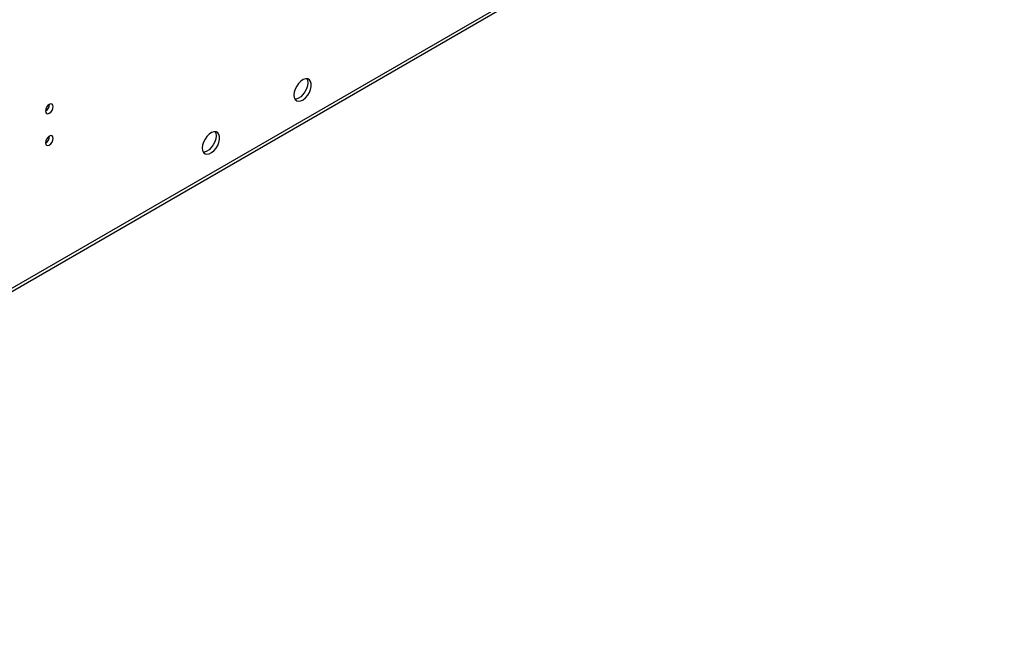
# Model space of a CAD drawing. Units: millimetres. Extents: x 4 to 11134, y 11 to 15752.
# Drawn here: x 3564 to 3944, y 1791 to 2029 of the extents above; entities that cross this region are included whole.
import ezdxf

# ---------------------------------------------------------------- set-up
doc = ezdxf.new("R2010")
doc.units = ezdxf.units.MM
doc.header["$LTSCALE"] = 53

msp = doc.modelspace()

# ---------------------------------------------------------------- linework, layer by layer
at = {"color": 7, "linetype": 'Continuous', "lineweight": 25}
msp.add_line((3330.114, 1790.946), (4720.639, 2593.68), dxfattribs=at)
at = {"color": 8, "linetype": 'Continuous', "lineweight": 25}
msp.add_line((3330.839, 1792.549), (4721.364, 2595.282), dxfattribs=at)
at = {"color": 7, "linetype": 'Continuous', "lineweight": 25, "flags": 128}
for points in [[(3669.896, 1999.959), (3670.021, 1998.984), (3670.385, 1998.226), (3670.963, 1997.74), (3671.71, 1997.562), (3672.572, 1997.706), (3673.484, 1998.161), (3674.38, 1998.893), (3675.192, 1999.848), (3675.861, 2000.954), (3676.336, 2002.131), (3676.583, 2003.291), (3676.583, 2004.347), (3676.336, 2005.222), (3675.861, 2005.85), (3675.192, 2006.185), (3674.38, 2006.202), (3673.484, 2005.9), (3672.572, 2005.301), (3671.71, 2004.45), (3670.963, 2003.409), (3670.385, 2002.257), (3670.021, 2001.077), (3669.896, 1999.959)], [(3674.815, 2006.233), (3675.075, 2005.628), (3675.2, 2004.653)], [(3675.2, 2004.653), (3675.075, 2003.535), (3674.711, 2002.356), (3674.134, 2001.203), (3673.386, 2000.163), (3672.524, 1999.311), (3671.612, 1998.713), (3670.716, 1998.41), (3670.281, 1998.379)], [(3574.048, 1993.783), (3574.161, 1993.192), (3574.483, 1992.821), (3574.965, 1992.728), (3575.533, 1992.925), (3576.101, 1993.384), (3576.583, 1994.034), (3576.905, 1994.776), (3577.018, 1995.497), (3576.905, 1996.088), (3576.583, 1996.459), (3576.101, 1996.552), (3575.533, 1996.355), (3574.965, 1995.896), (3574.483, 1995.246), (3574.161, 1994.504), (3574.048, 1993.783)], [(3574.048, 1981.535), (3574.161, 1980.944), (3574.483, 1980.573), (3574.965, 1980.48), (3575.533, 1980.677), (3576.101, 1981.136), (3576.583, 1981.786), (3576.905, 1982.528), (3577.018, 1983.249), (3576.905, 1983.84), (3576.583, 1984.211), (3576.101, 1984.304), (3575.533, 1984.107), (3574.965, 1983.648), (3574.483, 1982.998), (3574.161, 1982.256), (3574.048, 1981.535)], [(3634.541, 1979.549), (3634.666, 1978.574), (3635.03, 1977.816), (3635.607, 1977.33), (3636.355, 1977.152), (3637.216, 1977.296), (3638.129, 1977.751), (3639.025, 1978.483), (3639.837, 1979.437), (3640.505, 1980.544), (3640.98, 1981.721), (3641.227, 1982.88), (3641.227, 1983.937), (3640.98, 1984.811), (3640.505, 1985.44), (3639.837, 1985.775), (3639.025, 1985.792), (3638.129, 1985.49), (3637.216, 1984.891), (3636.355, 1984.04), (3635.607, 1982.999), (3635.03, 1981.846), (3634.666, 1980.667), (3634.541, 1979.549)], [(3639.844, 1984.243), (3639.72, 1983.125), (3639.355, 1981.946), (3638.778, 1980.793), (3638.031, 1979.753), (3637.169, 1978.901), (3636.256, 1978.302), (3635.361, 1978), (3634.926, 1977.969)], [(3639.46, 1985.823), (3639.72, 1985.218), (3639.844, 1984.243)]]:
    msp.add_lwpolyline(points, dxfattribs=at)
at = {"color": 7, "linetype": 'Continuous', "lineweight": 25}
for centre in [(3572.568, 1996.351), (3572.568, 1984.103)]:
    msp.add_arc(centre, 3.034, 299.22784, 0.77844, dxfattribs=at)

doc.saveas('drawing.dxf')
